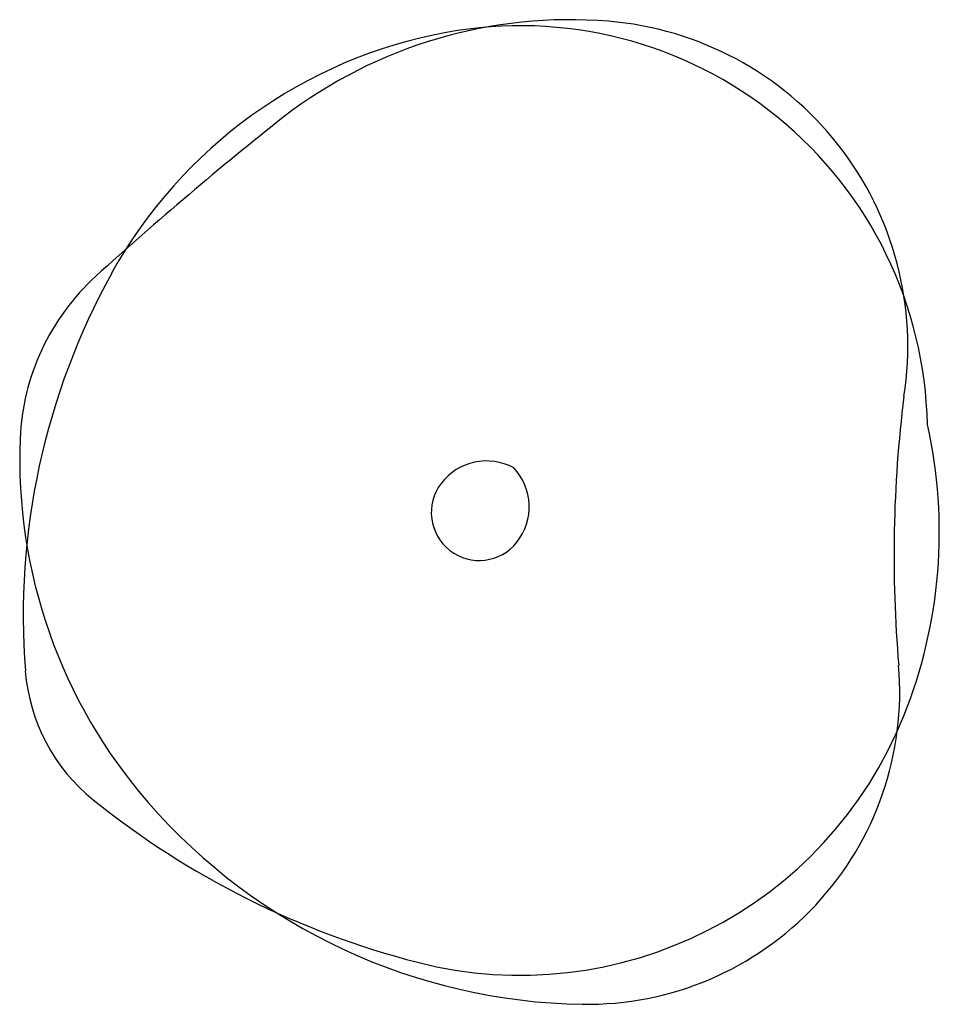
# Model space of a CAD drawing. Extents: x -0.52 to 0.5, y -0.55 to 0.55.
import ezdxf

# ---------------------------------------------------------------- set-up
doc = ezdxf.new("R2010")
doc.units = 0
doc.header["$MEASUREMENT"] = 0
doc.layers.get('0').update_dxf_attribs({"linetype": 'CONTINUOUS'})

msp = doc.modelspace()

# ---------------------------------------------------------------- linework, layer by layer
for centre, radius, start, end in [((0.091, 0.0256), 0.5251, 85.3103, 127.4297), ((0.0355, 0.0891), 0.4549, 1.1676, 100.4555), ((0.1042, 0.186), 0.3642, 351.1087, 85.3103), ((0.0507, 0.0064), 0.5391, 100.4555, 151.0425), ((2.23, -2.6689), 3.9653, 128.3098, 132.2959), ((-0.2639, 0.0722), 0.2595, 132.2959, 177.6877), ((0.2706, -0.1153), 0.7903, 151.0425, 184.4792), ((1.8933, -0.0483), 1.4403, 172.9001, 184.8756), ((-0.0475, -0.022), 0.5511, 338.1526, 12.6145), ((0.0597, 0.0592), 0.5833, 177.6877, 221.0767), ((-0.0023, -0.006), 0.0637, 61.2791, 142.6793), ((-0.0182, 0.0064), 0.0637, 321.6826, 43.0427), ((-0.0103, 0.0001), 0.0536, 142.6793, 321.6826), ((0.1104, -0.2004), 0.349, 269.0752, 4.8756), ((-0.3126, -0.161), 0.2054, 184.4792, 231.1587), ((0.0355, -0.0553), 0.4617, 255.6085, 338.1526), ((0.1585, 0.4241), 0.9566, 231.1587, 255.6085), ((0.1154, 0.1078), 0.6573, 221.0767, 269.0752)]:
    msp.add_arc(centre, radius, start, end)

doc.saveas('drawing.dxf')
